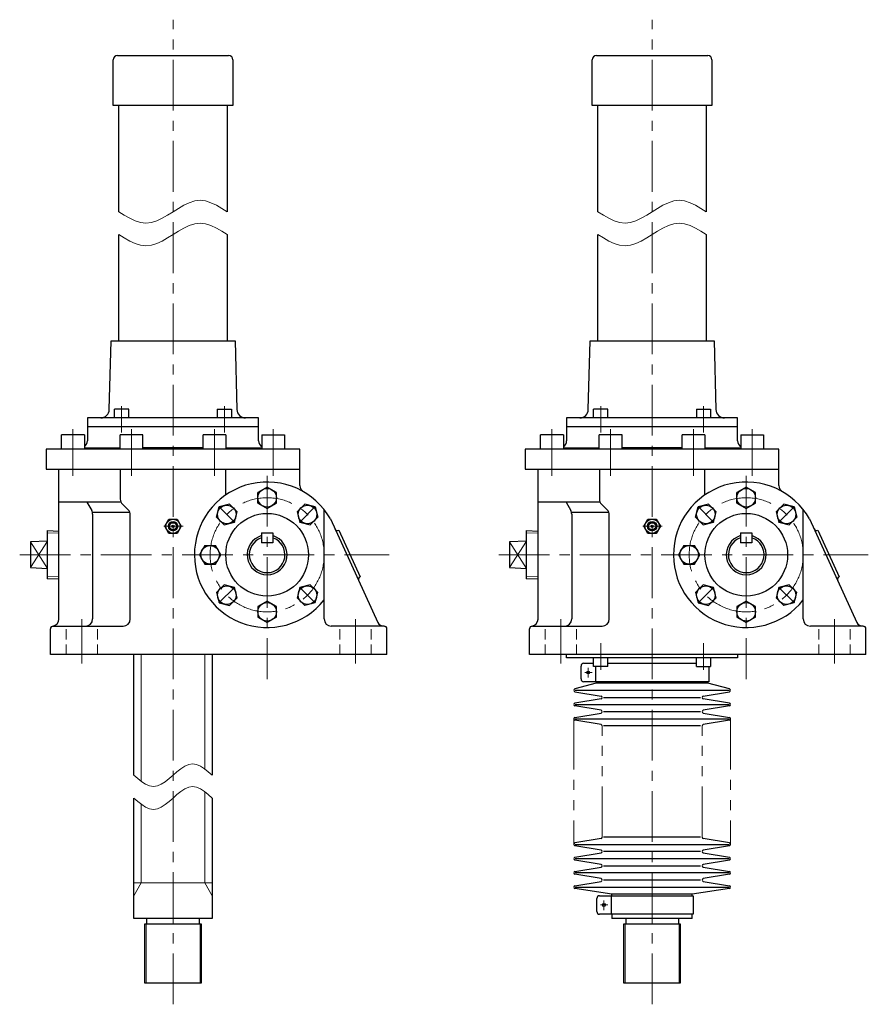
# Model space of a CAD drawing. Units: millimetres. Extents: x 122 to 1575, y -968 to 1481.
# Drawn here: x 973 to 1568, y 102 to 792 of the extents above; entities that cross this region are included whole.
import ezdxf

# ---------------------------------------------------------------- set-up
doc = ezdxf.new("R2010")
doc.units = ezdxf.units.MM
doc.header["$LTSCALE"] = 28.480455
for name, pattern in [('CENTER', [2, 1.25, -0.25, 0.25, -0.25]), ('HIDDEN', [0.375, 0.25, -0.125]), ('PHANTOM', [2.5, 1.25, -0.25, 0.25, -0.25, 0.25, -0.25])]:
    doc.linetypes.add(name, pattern=pattern)
doc.layers.add('002', color=7, linetype='Continuous')

# ---------------------------------------------------------------- blocks, each defined once
blk = doc.blocks.new('JZB-17')
at = {"layer": '002', "color": 3, "lineweight": 30}
for p, q in [((1110.64478, 442.97044), (1112.587589, 450.220186)), ((1119.837459, 452.162537), (1112.587589, 450.220186)), ((1125.144518, 446.855141), (1119.837459, 452.162537)), ((1110.64478, 442.97044), (1115.951839, 437.663044)), ((1123.201709, 439.605395), (1125.144518, 446.855141)), ((1115.951839, 437.663044), (1123.201709, 439.605395))]:
    blk.add_line(p, q, dxfattribs=at)
blk.add_circle((1117.894649, 444.91279), 6.5, dxfattribs=at)
blk = doc.blocks.new('JZB-18')
at = {"layer": '002', "color": 3, "lineweight": 30}
for p, q in [((1102.425967, 423.128343), (1098.673191, 416.628343)), ((1102.425967, 423.128343), (1109.931521, 423.128343)), ((1113.684298, 416.628343), (1109.931521, 423.128343)), ((1098.673191, 416.628343), (1102.425967, 410.128343)), ((1109.931521, 410.128343), (1113.684298, 416.628343)), ((1102.425967, 410.128343), (1109.931521, 410.128343))]:
    blk.add_line(p, q, dxfattribs=at)
blk.add_circle((1106.178744, 416.628343), 6.5, dxfattribs=at)
blk = doc.blocks.new('JZB-19')
at = {"layer": '002', "color": 3, "lineweight": 30}
for p, q in [((1110.64478, 390.286246), (1115.951839, 395.593642)), ((1123.201709, 393.651292), (1115.951839, 395.593642)), ((1125.144518, 386.401545), (1123.201709, 393.651292)), ((1110.64478, 390.286246), (1112.587589, 383.0365)), ((1112.587589, 383.0365), (1119.837459, 381.094149)), ((1119.837459, 381.094149), (1125.144518, 386.401545))]:
    blk.add_line(p, q, dxfattribs=at)
blk.add_circle((1117.894649, 388.343896), 6.5, dxfattribs=at)
blk = doc.blocks.new('JZB-20')
at = {"layer": '002', "color": 3, "lineweight": 30}
for p, q in [((1169.155791, 393.651303), (1167.213309, 386.401469)), ((1176.405573, 395.593982), (1169.155791, 393.651303)), ((1181.712873, 390.286826), (1176.405573, 395.593982)), ((1179.770391, 383.036992), (1181.712873, 390.286826)), ((1167.213309, 386.401469), (1172.520609, 381.094313)), ((1179.770391, 383.036992), (1172.520609, 381.094313))]:
    blk.add_line(p, q, dxfattribs=at)
blk.add_circle((1174.463091, 388.344147), 6.5, dxfattribs=at)
blk = doc.blocks.new('JZB-21')
at = {"layer": '002', "color": 3, "lineweight": 30}
for p, q in [((1172.520609, 452.162373), (1167.213309, 446.855218)), ((1179.770391, 450.219695), (1172.520609, 452.162373)), ((1179.770391, 450.219695), (1181.712873, 442.96986)), ((1167.213309, 446.855218), (1169.155791, 439.605383)), ((1176.405573, 437.662705), (1181.712873, 442.96986)), ((1169.155791, 439.605383), (1176.405573, 437.662705))]:
    blk.add_line(p, q, dxfattribs=at)
blk.add_circle((1174.463091, 444.912539), 6.5, dxfattribs=at)
blk = doc.blocks.new('JZB-22')
at = {"layer": '002', "color": 3, "lineweight": 30}
for p, q in [((1146.178744, 464.133897), (1139.678744, 460.38112)), ((1152.678744, 460.38112), (1146.178744, 464.133897)), ((1139.678744, 452.875566), (1139.678744, 460.38112)), ((1152.678744, 452.875566), (1152.678744, 460.38112)), ((1139.678744, 452.875566), (1146.178744, 449.12279)), ((1146.178744, 449.12279), (1152.678744, 452.875566))]:
    blk.add_line(p, q, dxfattribs=at)
blk.add_circle((1146.178744, 456.628343), 6.5, dxfattribs=at)
blk = doc.blocks.new('JZB-23')
at = {"layer": '002', "color": 3, "lineweight": 30}
for p, q in [((1146.178744, 384.133897), (1139.678744, 380.38112)), ((1139.678744, 380.38112), (1139.678744, 372.875566)), ((1152.678744, 380.38112), (1146.178744, 384.133897)), ((1152.678744, 372.875566), (1152.678744, 380.38112)), ((1139.678744, 372.875566), (1146.178744, 369.12279)), ((1152.678744, 372.875566), (1146.178744, 369.12279))]:
    blk.add_line(p, q, dxfattribs=at)
blk.add_circle((1146.178744, 376.628343), 6.5, dxfattribs=at)
blk = doc.blocks.new('JZB-24')
at = {"layer": '002', "color": 3, "lineweight": 30}
for p, q in [((1446.64478, 442.97044), (1448.587589, 450.220186)), ((1455.837459, 452.162537), (1448.587589, 450.220186)), ((1461.144518, 446.855141), (1455.837459, 452.162537)), ((1446.64478, 442.97044), (1451.951839, 437.663044)), ((1459.201709, 439.605395), (1461.144518, 446.855141)), ((1451.951839, 437.663044), (1459.201709, 439.605395))]:
    blk.add_line(p, q, dxfattribs=at)
blk.add_circle((1453.894649, 444.91279), 6.5, dxfattribs=at)
blk = doc.blocks.new('JZB-25')
at = {"layer": '002', "color": 3, "lineweight": 30}
for p, q in [((1438.425967, 423.128343), (1434.673191, 416.628343)), ((1438.425967, 423.128343), (1445.931521, 423.128343)), ((1449.684298, 416.628343), (1445.931521, 423.128343)), ((1434.673191, 416.628343), (1438.425967, 410.128343)), ((1445.931521, 410.128343), (1449.684298, 416.628343)), ((1438.425967, 410.128343), (1445.931521, 410.128343))]:
    blk.add_line(p, q, dxfattribs=at)
blk.add_circle((1442.178744, 416.628343), 6.5, dxfattribs=at)
blk = doc.blocks.new('JZB-26')
at = {"layer": '002', "color": 3, "lineweight": 30}
for p, q in [((1446.64478, 390.286246), (1451.951839, 395.593642)), ((1459.201709, 393.651292), (1451.951839, 395.593642)), ((1461.144518, 386.401545), (1459.201709, 393.651292)), ((1446.64478, 390.286246), (1448.587589, 383.0365)), ((1448.587589, 383.0365), (1455.837459, 381.094149)), ((1455.837459, 381.094149), (1461.144518, 386.401545))]:
    blk.add_line(p, q, dxfattribs=at)
blk.add_circle((1453.894649, 388.343896), 6.5, dxfattribs=at)
blk = doc.blocks.new('JZB-27')
at = {"layer": '002', "color": 3, "lineweight": 30}
for p, q in [((1505.155791, 393.651303), (1503.213309, 386.401469)), ((1512.405573, 395.593982), (1505.155791, 393.651303)), ((1517.712873, 390.286826), (1512.405573, 395.593982)), ((1515.770391, 383.036992), (1517.712873, 390.286826)), ((1503.213309, 386.401469), (1508.520609, 381.094313)), ((1515.770391, 383.036992), (1508.520609, 381.094313))]:
    blk.add_line(p, q, dxfattribs=at)
blk.add_circle((1510.463091, 388.344147), 6.5, dxfattribs=at)
blk = doc.blocks.new('JZB-28')
at = {"layer": '002', "color": 3, "lineweight": 30}
for p, q in [((1508.520609, 452.162373), (1503.213309, 446.855218)), ((1515.770391, 450.219695), (1508.520609, 452.162373)), ((1515.770391, 450.219695), (1517.712873, 442.96986)), ((1503.213309, 446.855218), (1505.155791, 439.605383)), ((1512.405573, 437.662705), (1517.712873, 442.96986)), ((1505.155791, 439.605383), (1512.405573, 437.662705))]:
    blk.add_line(p, q, dxfattribs=at)
blk.add_circle((1510.463091, 444.912539), 6.5, dxfattribs=at)
blk = doc.blocks.new('JZB-29')
at = {"layer": '002', "color": 3, "lineweight": 30}
for p, q in [((1482.178744, 464.133897), (1475.678744, 460.38112)), ((1488.678744, 460.38112), (1482.178744, 464.133897)), ((1475.678744, 452.875566), (1475.678744, 460.38112)), ((1488.678744, 452.875566), (1488.678744, 460.38112)), ((1475.678744, 452.875566), (1482.178744, 449.12279)), ((1482.178744, 449.12279), (1488.678744, 452.875566))]:
    blk.add_line(p, q, dxfattribs=at)
blk.add_circle((1482.178744, 456.628343), 6.5, dxfattribs=at)
blk = doc.blocks.new('JZB-30')
at = {"layer": '002', "color": 3, "lineweight": 30}
for p, q in [((1482.178744, 384.133897), (1475.678744, 380.38112)), ((1475.678744, 380.38112), (1475.678744, 372.875566)), ((1488.678744, 380.38112), (1482.178744, 384.133897)), ((1488.678744, 372.875566), (1488.678744, 380.38112)), ((1475.678744, 372.875566), (1482.178744, 369.12279)), ((1488.678744, 372.875566), (1482.178744, 369.12279))]:
    blk.add_line(p, q, dxfattribs=at)
blk.add_circle((1482.178744, 376.628343), 6.5, dxfattribs=at)

msp = doc.modelspace()

# ---------------------------------------------------------------- linework, layer by layer
at = {"layer": '002', "color": 40, "linetype": 'CENTER', "lineweight": 9}
for p, q in [((1080.178744, 101.508543), (1080.178744, 791.751506)), ((1416.178744, 101.508543), (1416.178744, 791.751506)), ((1044.116744, 502.352743), (1044.116744, 520.900543)), ((1116.241744, 502.352743), (1116.241744, 520.900543)), ((1380.116744, 502.352743), (1380.116744, 520.900543)), ((1452.241744, 502.352743), (1452.241744, 520.900543)), ((1009.963744, 504.628343), (1009.963744, 472.066443)), ((1051.094744, 504.628343), (1051.094744, 472.066443)), ((1109.262744, 472.066443), (1109.262744, 504.628343)), ((1150.393744, 472.066443), (1150.393744, 504.628343)), ((1345.963744, 504.628343), (1345.963744, 472.066443)), ((1387.094744, 504.628343), (1387.094744, 472.066443)), ((1445.262744, 472.066443), (1445.262744, 504.628343)), ((1486.393744, 472.066443), (1486.393744, 504.628343)), ((1146.178744, 472.016243), (1146.178744, 329.501143)), ((1482.178744, 472.016243), (1482.178744, 329.501143)), ((1112.399744, 450.408043), (1123.452744, 439.354343)), ((1168.904744, 439.354343), (1179.958744, 450.408043)), ((1448.399744, 450.408043), (1459.452744, 439.354343)), ((1504.904744, 439.354343), (1515.958744, 450.408043)), ((1087.333744, 436.628343), (1073.627744, 436.628343)), ((1423.333744, 436.628343), (1409.627744, 436.628343)), ((972.615744, 416.628343), (1231.824744, 416.628343)), ((1308.615744, 416.628343), (1567.824744, 416.628343)), ((1123.452744, 393.902343), (1112.399744, 382.848643)), ((1179.958744, 382.848643), (1168.904744, 393.902343)), ((1459.452744, 393.902343), (1448.399744, 382.848643)), ((1515.958744, 382.848643), (1504.904744, 393.902343)), ((1016.178744, 371.397443), (1016.178744, 340.535043)), ((1208.178744, 371.397443), (1208.178744, 340.535043)), ((1352.178744, 371.397443), (1352.178744, 340.535043)), ((1544.178744, 371.397443), (1544.178744, 340.535043)), ((1380.116244, 336.056143), (1380.116244, 354.603943)), ((1452.241144, 354.603943), (1452.241144, 336.056143)), ((1369.010944, 334.128343), (1374.036044, 334.128343)), ((1371.378744, 337.380543), (1371.378744, 330.620543)), ((1382.378744, 167.620843), (1382.378744, 174.380843)), ((1380.010944, 171.128643), (1385.036044, 171.128643))]:
    msp.add_line(p, q, dxfattribs=at)
at = {"layer": '002', "color": 3, "lineweight": 30}
for p, q in [((1041.178744, 766.628343), (1119.178744, 766.628343)), ((1377.178744, 766.628343), (1455.178744, 766.628343)), ((1038.178744, 731.628343), (1038.178744, 763.628343)), ((1122.178744, 763.628343), (1122.178744, 731.628343)), ((1374.178744, 731.628343), (1374.178744, 763.628343)), ((1458.178744, 763.628343), (1458.178744, 731.628343)), ((1122.178744, 731.628343), (1038.178744, 731.628343)), ((1042.178744, 657.128343), (1042.178744, 731.628343)), ((1118.178744, 731.628343), (1118.178744, 657.128343)), ((1458.178744, 731.628343), (1374.178744, 731.628343)), ((1378.178744, 657.128343), (1378.178744, 731.628343)), ((1454.178744, 731.628343), (1454.178744, 657.128343)), ((1042.178744, 566.628343), (1042.178744, 641.128343)), ((1118.178744, 641.128343), (1118.178744, 566.628343)), ((1378.178744, 566.628343), (1378.178744, 641.128343)), ((1454.178744, 641.128343), (1454.178744, 566.628343)), ((1035.417744, 518.471343), (1036.678744, 566.628343)), ((1036.678744, 566.628343), (1123.678744, 566.628343)), ((1123.678744, 566.628343), (1124.939744, 518.471343)), ((1371.417744, 518.471343), (1372.678744, 566.628343)), ((1372.678744, 566.628343), (1459.678744, 566.628343)), ((1459.678744, 566.628343), (1460.939744, 518.471343)), ((1039.116744, 512.628343), (1039.116744, 518.628343)), ((1049.116744, 518.628343), (1039.116744, 518.628343)), ((1049.116744, 512.628343), (1049.116744, 518.628343)), ((1111.241744, 518.628343), (1121.241744, 518.628343)), ((1111.241744, 518.628343), (1111.241744, 512.628343)), ((1121.241744, 518.628343), (1121.241744, 512.628343)), ((1375.116744, 512.628343), (1375.116744, 518.628343)), ((1385.116744, 518.628343), (1375.116744, 518.628343)), ((1385.116744, 512.628343), (1385.116744, 518.628343)), ((1447.241744, 518.628343), (1457.241744, 518.628343)), ((1447.241744, 518.628343), (1447.241744, 512.628343)), ((1457.241744, 518.628343), (1457.241744, 512.628343)), ((1140.178744, 512.628343), (1020.178744, 512.628343)), ((1020.178744, 512.628343), (1020.178744, 496.628343)), ((1140.178744, 496.628343), (1140.178744, 512.628343)), ((1476.178744, 512.628343), (1356.178744, 512.628343)), ((1356.178744, 512.628343), (1356.178744, 496.628343)), ((1476.178744, 496.628343), (1476.178744, 512.628343)), ((1020.178744, 506.628343), (1140.178744, 506.628343)), ((1356.178744, 506.628343), (1476.178744, 506.628343)), ((1001.963744, 490.628343), (1001.963744, 500.628343)), ((1017.963744, 500.628343), (1001.963744, 500.628343)), ((1017.963744, 500.628343), (1017.963744, 490.628343)), ((1043.094744, 490.628343), (1043.094744, 500.628343)), ((1059.094744, 500.628343), (1043.094744, 500.628343)), ((1059.094744, 490.628343), (1059.094744, 500.628343)), ((1117.262744, 500.628343), (1101.262744, 500.628343)), ((1101.262744, 490.628343), (1101.262744, 500.628343)), ((1117.262744, 500.628343), (1117.262744, 490.628343)), ((1142.393744, 500.628343), (1158.393744, 500.628343)), ((1142.393744, 500.628343), (1142.393744, 490.628343)), ((1158.393744, 500.628343), (1158.393744, 490.628343)), ((1337.963744, 490.628343), (1337.963744, 500.628343)), ((1353.963744, 500.628343), (1337.963744, 500.628343)), ((1353.963744, 500.628343), (1353.963744, 490.628343)), ((1379.094744, 490.628343), (1379.094744, 500.628343)), ((1395.094744, 500.628343), (1379.094744, 500.628343)), ((1395.094744, 490.628343), (1395.094744, 500.628343)), ((1453.262744, 500.628343), (1437.262744, 500.628343)), ((1437.262744, 490.628343), (1437.262744, 500.628343)), ((1453.262744, 500.628343), (1453.262744, 490.628343)), ((1478.393744, 500.628343), (1494.393744, 500.628343)), ((1478.393744, 500.628343), (1478.393744, 490.628343)), ((1494.393744, 500.628343), (1494.393744, 490.628343)), ((1169.178744, 490.628343), (991.178744, 490.628343)), ((991.178744, 490.628343), (991.178744, 476.628343)), ((1017.963744, 491.628343), (1043.094744, 491.628343)), ((1101.262744, 491.628343), (1059.094744, 491.628343)), ((1117.262744, 491.628343), (1142.393744, 491.628343)), ((1169.178744, 465.125743), (1169.178744, 490.628343)), ((1505.178744, 490.628343), (1327.178744, 490.628343)), ((1327.178744, 490.628343), (1327.178744, 476.628343)), ((1353.963744, 491.628343), (1379.094744, 491.628343)), ((1437.262744, 491.628343), (1395.094744, 491.628343)), ((1453.262744, 491.628343), (1478.393744, 491.628343)), ((1505.178744, 465.125743), (1505.178744, 490.628343)), ((991.178744, 476.628343), (1169.178744, 476.628343)), ((1000.178744, 371.556543), (1000.178744, 476.628343)), ((1043.178744, 476.628343), (1043.178744, 455.699443)), ((1117.115744, 458.537143), (1117.115744, 476.628343)), ((1327.178744, 476.628343), (1505.178744, 476.628343)), ((1336.178744, 371.556543), (1336.178744, 476.628343)), ((1379.178744, 476.628343), (1379.178744, 455.699443)), ((1453.115744, 458.537143), (1453.115744, 476.628343)), ((1043.178744, 453.628343), (1000.178744, 453.628343)), ((1019.815744, 453.628343), (1023.154744, 447.637243)), ((1044.643744, 452.163843), (1048.714744, 448.092843)), ((1379.178744, 453.628343), (1336.178744, 453.628343)), ((1355.815744, 453.628343), (1359.154744, 447.637243)), ((1380.643744, 452.163843), (1384.714744, 448.092843)), ((1023.787744, 445.202943), (1023.787744, 371.628343)), ((1049.541744, 446.231143), (1024.131744, 446.231143)), ((1050.178744, 371.628343), (1050.178744, 444.557243)), ((1186.178744, 371.628343), (1186.178744, 448.266943)), ((1190.555744, 441.761443), (1223.742744, 369.163843)), ((1359.787744, 445.202943), (1359.787744, 371.628343)), ((1385.541744, 446.231143), (1360.131744, 446.231143)), ((1386.178744, 371.628343), (1386.178744, 444.557243)), ((1522.178744, 371.628343), (1522.178744, 448.266943)), ((1526.555744, 441.761443), (1559.742744, 369.163843)), ((1074.405744, 436.628343), (1077.292744, 441.628343)), ((1077.292744, 431.628343), (1074.405744, 436.628343)), ((1077.292744, 441.628343), (1083.065744, 441.628343)), ((1083.065744, 441.628343), (1085.952744, 436.628343)), ((1085.952744, 436.628343), (1083.065744, 431.628343)), ((1410.405744, 436.628343), (1413.292744, 441.628343)), ((1413.292744, 431.628343), (1410.405744, 436.628343)), ((1413.292744, 441.628343), (1419.065744, 441.628343)), ((1419.065744, 441.628343), (1421.952744, 436.628343)), ((1421.952744, 436.628343), (1419.065744, 431.628343)), ((992.178744, 399.710343), (992.178744, 433.546443)), ((992.178744, 433.546443), (1000.178744, 433.296443)), ((1083.065744, 431.628343), (1077.292744, 431.628343)), ((1142.178744, 432.128343), (1150.178744, 432.128343)), ((1142.178744, 432.128343), (1142.178744, 425.128343)), ((1150.178744, 432.128343), (1150.178744, 425.128343)), ((1196.380744, 433.830443), (1211.347744, 401.089243)), ((1328.178744, 399.710343), (1328.178744, 433.546443)), ((1328.178744, 433.546443), (1336.178744, 433.296443)), ((1419.065744, 431.628343), (1413.292744, 431.628343)), ((1478.178744, 432.128343), (1486.178744, 432.128343)), ((1478.178744, 432.128343), (1478.178744, 425.128343)), ((1486.178744, 432.128343), (1486.178744, 425.128343)), ((1532.380744, 433.830443), (1547.347744, 401.089243)), ((992.178744, 426.128343), (980.178744, 425.628343)), ((980.178744, 425.628343), (980.178744, 407.628343)), ((1150.178744, 425.128343), (1142.178744, 425.128343)), ((1328.178744, 426.128343), (1316.178744, 425.628343)), ((1316.178744, 425.628343), (1316.178744, 407.628343)), ((1486.178744, 425.128343), (1478.178744, 425.128343)), ((980.178744, 407.628343), (992.178744, 407.128343)), ((1316.178744, 407.628343), (1328.178744, 407.128343)), ((992.178744, 399.710343), (1000.178744, 399.960343)), ((1328.178744, 399.710343), (1336.178744, 399.960343)), ((996.178744, 366.628343), (1045.178744, 366.628343)), ((1228.178744, 366.628343), (1191.178744, 366.628343)), ((1332.178744, 366.628343), (1381.178744, 366.628343)), ((1564.178744, 366.628343), (1527.178744, 366.628343)), ((994.178744, 346.628343), (994.178744, 364.628343)), ((1230.178744, 346.628343), (1230.178744, 364.628343)), ((1330.178744, 346.628343), (1330.178744, 364.628343)), ((1566.178744, 346.628343), (1566.178744, 364.628343)), ((1230.178744, 346.628343), (994.178744, 346.628343)), ((1052.678744, 262.128343), (1052.678744, 346.628343)), ((1107.678744, 346.628343), (1107.678744, 262.128343)), ((1566.178744, 346.628343), (1330.178744, 346.628343)), ((1356.178744, 344.328343), (1356.178744, 346.628343)), ((1476.178744, 346.628343), (1476.178744, 344.328343)), ((1476.178744, 344.328343), (1356.178744, 344.328343)), ((1366.378744, 329.628343), (1366.378744, 338.628343)), ((1368.378744, 340.628343), (1375.116244, 340.628343)), ((1375.116244, 338.328343), (1375.116244, 344.328343)), ((1385.116244, 338.328343), (1375.116244, 338.328343)), ((1376.378744, 338.328343), (1376.378744, 327.628343)), ((1385.116244, 338.328343), (1385.116244, 344.328343)), ((1385.116244, 340.628343), (1447.241144, 340.628343)), ((1447.241144, 338.328343), (1447.241144, 344.328343)), ((1447.241144, 338.328343), (1457.241144, 338.328343)), ((1455.978744, 338.328343), (1455.978744, 327.628343)), ((1457.241144, 344.328343), (1457.241144, 338.328343)), ((1376.978744, 326.628343), (1362.005144, 322.613143)), ((1455.978744, 327.628343), (1368.378744, 327.628343)), ((1376.978744, 327.628343), (1376.978744, 326.628343)), ((1455.378744, 326.628343), (1376.978744, 326.628343)), ((1455.378744, 326.628343), (1455.378744, 327.628343)), ((1470.352244, 322.613143), (1455.378744, 326.628343)), ((1362.005144, 320.643543), (1380.352244, 317.613143)), ((1362.178744, 321.628343), (1470.178744, 321.628343)), ((1452.005144, 317.613143), (1470.352244, 320.643543)), ((1380.352244, 315.643543), (1362.005144, 312.613143)), ((1380.352244, 307.613143), (1362.005144, 310.643543)), ((1362.178744, 311.628343), (1470.178744, 311.628343)), ((1382.178744, 316.628343), (1450.178744, 316.628343)), ((1470.352244, 312.613143), (1452.005144, 315.643543)), ((1470.352244, 310.643543), (1452.005144, 307.613143)), ((1362.005144, 302.613143), (1380.352244, 305.643543)), ((1450.178744, 306.628343), (1382.178744, 306.628343)), ((1452.005144, 305.643543), (1470.352244, 302.613143)), ((1380.352244, 297.613143), (1362.005144, 300.643543)), ((1362.178744, 301.628343), (1470.178744, 301.628343)), ((1470.352244, 300.643543), (1452.005144, 297.613143)), ((1450.178744, 296.628343), (1382.178744, 296.628343)), ((1052.678744, 161.628343), (1052.678744, 246.128343)), ((1107.678744, 246.128343), (1107.678744, 161.628343)), ((1380.352244, 217.643843), (1362.005144, 214.613443)), ((1450.178744, 218.628643), (1382.178744, 218.628643)), ((1470.352244, 214.613443), (1452.005144, 217.643843)), ((1380.352244, 209.613443), (1362.005144, 212.643843)), ((1362.005144, 204.613443), (1380.352244, 207.643843)), ((1362.178744, 213.628643), (1470.178744, 213.628643)), ((1450.178744, 208.628643), (1382.178744, 208.628643)), ((1470.352244, 212.643843), (1452.005144, 209.613443)), ((1452.005144, 207.643843), (1470.352244, 204.613443)), ((1380.352244, 199.613443), (1362.005144, 202.643843)), ((1362.178744, 203.628643), (1470.178744, 203.628643)), ((1470.352244, 202.643843), (1452.005144, 199.613443)), ((1362.005144, 194.613443), (1380.352244, 197.643843)), ((1470.178744, 193.628643), (1362.178744, 193.628643)), ((1382.178744, 198.628643), (1450.178744, 198.628643)), ((1452.005144, 197.643843), (1470.352244, 194.613443)), ((1380.352244, 189.613443), (1362.005144, 192.643843)), ((1362.005144, 184.613443), (1380.352244, 187.643843)), ((1450.178744, 188.628643), (1382.178744, 188.628643)), ((1470.352244, 192.643843), (1452.005144, 189.613443)), ((1452.005144, 187.643843), (1470.352244, 184.613443)), ((1387.978744, 178.628643), (1362.005144, 182.643843)), ((1362.178744, 183.628643), (1470.178744, 183.628643)), ((1470.352244, 182.643843), (1444.378744, 178.628643)), ((1377.378744, 166.628643), (1377.378744, 175.628643)), ((1379.378744, 177.628643), (1444.978744, 177.628643)), ((1387.378744, 177.628643), (1387.378744, 164.628643)), ((1444.378744, 178.628643), (1387.978744, 178.628643)), ((1387.978744, 177.628643), (1387.978744, 178.628643)), ((1444.378744, 177.628643), (1444.378744, 178.628643)), ((1444.978744, 177.628643), (1444.978744, 164.628643)), ((1107.678744, 161.628343), (1052.678744, 161.628343)), ((1061.678744, 161.628343), (1061.678744, 157.628343)), ((1098.678744, 157.628343), (1098.678744, 161.628343)), ((1444.978744, 164.628643), (1379.378744, 164.628643)), ((1387.978744, 164.628643), (1387.978744, 161.628643)), ((1444.378744, 161.628643), (1387.978744, 161.628643)), ((1397.678744, 161.628643), (1397.678744, 157.628343)), ((1434.678744, 161.628643), (1434.678744, 157.628343)), ((1444.378744, 161.628643), (1444.378744, 164.628643)), ((1060.178744, 157.628343), (1060.178744, 116.628343)), ((1100.178744, 157.628343), (1060.178744, 157.628343)), ((1100.178744, 116.628343), (1100.178744, 157.628343)), ((1396.178744, 157.628343), (1396.178744, 116.628343)), ((1436.178744, 157.628343), (1396.178744, 157.628343)), ((1436.178744, 116.628343), (1436.178744, 157.628343)), ((1060.178744, 116.628343), (1100.178744, 116.628343)), ((1396.178744, 116.628343), (1436.178744, 116.628343))]:
    msp.add_line(p, q, dxfattribs=at)
at = {"layer": '002', "color": 40, "lineweight": 9}
for p, q in [((1000.178744, 431.856043), (992.178744, 432.106043)), ((1336.178744, 431.856043), (1328.178744, 432.106043)), ((992.178744, 426.128343), (980.178744, 407.628343)), ((992.178744, 407.128343), (980.178744, 425.628343)), ((1328.178744, 426.128343), (1316.178744, 407.628343)), ((1328.178744, 407.128343), (1316.178744, 425.628343)), ((1000.178744, 401.400643), (992.178744, 401.150643)), ((1336.178744, 401.400643), (1328.178744, 401.150643)), ((1057.928744, 257.769179), (1057.928744, 346.628343)), ((1102.428744, 346.628343), (1102.428744, 266.487508)), ((1102.428744, 250.487508), (1102.428744, 186.628343)), ((1057.928744, 186.628343), (1057.928744, 241.769179)), ((1107.678744, 186.628343), (1052.678744, 186.628343)), ((1057.928744, 186.628343), (1052.678744, 177.535043)), ((1102.428744, 186.628343), (1107.678744, 177.535043)), ((1061.261744, 157.628343), (1061.261744, 116.628343)), ((1099.095744, 116.628343), (1099.095744, 157.628343)), ((1397.261744, 116.628343), (1397.261744, 157.628343)), ((1435.095744, 157.628343), (1435.095744, 116.628343))]:
    msp.add_line(p, q, dxfattribs=at)
at = {"layer": '002', "color": 40, "linetype": 'HIDDEN', "lineweight": 9}
for p, q in [((1005.178744, 346.628343), (1005.178744, 366.628343)), ((1027.178744, 346.628343), (1027.178744, 366.628343)), ((1197.178744, 346.628343), (1197.178744, 366.628343)), ((1219.178744, 346.628343), (1219.178744, 366.628343)), ((1341.178744, 346.628343), (1341.178744, 366.628343)), ((1363.178744, 346.628343), (1363.178744, 366.628343)), ((1533.178744, 346.628343), (1533.178744, 366.628343)), ((1555.178744, 346.628343), (1555.178744, 366.628343))]:
    msp.add_line(p, q, dxfattribs=at)
at = {"layer": '002', "color": 40, "linetype": 'PHANTOM', "lineweight": 9}
for p, q in [((1361.178744, 301.628343), (1361.178744, 213.628643)), ((1471.178744, 301.628343), (1471.178744, 213.628643)), ((1381.178744, 218.628643), (1381.178744, 296.628343)), ((1451.178744, 218.628643), (1451.178744, 296.628343))]:
    msp.add_line(p, q, dxfattribs=at)
at = {"layer": '002', "color": 3, "lineweight": 9}
for points in [[(1042.178744, 657.128343), (1045.978744, 654.760343), (1049.778744, 652.584343), (1053.578744, 650.792343), (1057.378744, 649.576343), (1061.178744, 649.128343), (1064.978744, 649.576343), (1068.778744, 650.792343), (1072.578744, 652.584343), (1076.378744, 654.760343), (1080.178744, 657.128343), (1083.978744, 659.496343), (1087.778744, 661.672343), (1091.578744, 663.464343), (1095.378744, 664.680343), (1099.178744, 665.128343), (1102.978744, 664.680343), (1106.778744, 663.464343), (1110.578744, 661.672343), (1114.378744, 659.496343), (1118.178744, 657.128343)], [(1378.178744, 657.128343), (1381.978744, 654.760343), (1385.778744, 652.584343), (1389.578744, 650.792343), (1393.378744, 649.576343), (1397.178744, 649.128343), (1400.978744, 649.576343), (1404.778744, 650.792343), (1408.578744, 652.584343), (1412.378744, 654.760343), (1416.178744, 657.128343), (1419.978744, 659.496343), (1423.778744, 661.672343), (1427.578744, 663.464343), (1431.378744, 664.680343), (1435.178744, 665.128343), (1438.978744, 664.680343), (1442.778744, 663.464343), (1446.578744, 661.672343), (1450.378744, 659.496343), (1454.178744, 657.128343)], [(1042.178744, 641.128343), (1045.978744, 638.760343), (1049.778744, 636.584343), (1053.578744, 634.792343), (1057.378744, 633.576343), (1061.178744, 633.128343), (1064.978744, 633.576343), (1068.778744, 634.792343), (1072.578744, 636.584343), (1076.378744, 638.760343), (1080.178744, 641.128343), (1083.978744, 643.496343), (1087.778744, 645.672343), (1091.578744, 647.464343), (1095.378744, 648.680343), (1099.178744, 649.128343), (1102.978744, 648.680343), (1106.778744, 647.464343), (1110.578744, 645.672343), (1114.378744, 643.496343), (1118.178744, 641.128343)], [(1378.178744, 641.128343), (1381.978744, 638.760343), (1385.778744, 636.584343), (1389.578744, 634.792343), (1393.378744, 633.576343), (1397.178744, 633.128343), (1400.978744, 633.576343), (1404.778744, 634.792343), (1408.578744, 636.584343), (1412.378744, 638.760343), (1416.178744, 641.128343), (1419.978744, 643.496343), (1423.778744, 645.672343), (1427.578744, 647.464343), (1431.378744, 648.680343), (1435.178744, 649.128343), (1438.978744, 648.680343), (1442.778744, 647.464343), (1446.578744, 645.672343), (1450.378744, 643.496343), (1454.178744, 641.128343)], [(1052.678744, 262.128343), (1055.428744, 259.760343), (1058.178744, 257.584343), (1060.928744, 255.792343), (1063.678744, 254.576343), (1066.428744, 254.128343), (1069.178744, 254.576343), (1071.928744, 255.792343), (1074.678744, 257.584343), (1077.428744, 259.760343), (1080.178744, 262.128343), (1082.928744, 264.496343), (1085.678744, 266.672343), (1088.428744, 268.464343), (1091.178744, 269.680343), (1093.928744, 270.128343), (1096.678744, 269.680343), (1099.428744, 268.464343), (1102.178744, 266.672343), (1104.928744, 264.496343), (1107.678744, 262.128343)], [(1052.678744, 246.128343), (1055.428744, 243.760343), (1058.178744, 241.584343), (1060.928744, 239.792343), (1063.678744, 238.576343), (1066.428744, 238.128343), (1069.178744, 238.576343), (1071.928744, 239.792343), (1074.678744, 241.584343), (1077.428744, 243.760343), (1080.178744, 246.128343), (1082.928744, 248.496343), (1085.678744, 250.672343), (1088.428744, 252.464343), (1091.178744, 253.680343), (1093.928744, 254.128343), (1096.678744, 253.680343), (1099.428744, 252.464343), (1102.178744, 250.672343), (1104.928744, 248.496343), (1107.678744, 246.128343)]]:
    msp.add_lwpolyline(points, dxfattribs=at)
at = {"layer": '002', "color": 40, "linetype": 'CENTER', "lineweight": 9}
for centre in [(1146.178744, 416.628343), (1482.178744, 416.628343)]:
    msp.add_circle(centre, 40, dxfattribs=at)
at = {"layer": '002', "color": 3, "lineweight": 30}
for centre, radius in [((1146.178744, 416.628343), 29), ((1482.178744, 416.628343), 29), ((1080.178744, 436.628343), 5), ((1080.178744, 436.628343), 3.25), ((1080.178744, 436.628343), 2.5), ((1080.178744, 436.628343), 0.75), ((1416.178744, 436.628343), 5), ((1416.178744, 436.628343), 3.25), ((1416.178744, 436.628343), 2.5), ((1416.178744, 436.628343), 0.75), ((1371.378744, 334.128343), 1), ((1382.378744, 171.128643), 1)]:
    msp.add_circle(centre, radius, dxfattribs=at)
for centre, radius, start, end in [((1041.178744, 763.628343), 3, 90, 180), ((1119.178744, 763.628343), 3, 0, 90), ((1377.178744, 763.628343), 3, 90, 180), ((1455.178744, 763.628343), 3, 0, 90), ((1029.419744, 518.628343), 6, 270, 358.500603), ((1130.937744, 518.628343), 6.000054, 181.499397, 270), ((1365.419744, 518.628343), 6, 270, 358.500603), ((1466.937744, 518.628343), 6.000054, 181.499397, 270), ((1015.178744, 496.628343), 4.999865, 303.849618, 0), ((1145.178744, 496.628343), 5, 180, 236.150382), ((1351.178744, 496.628343), 4.999865, 303.849618, 0), ((1481.178744, 496.628343), 5, 180, 236.150382), ((1146.178744, 416.628343), 50.99991, 29.525229, 321.657237), ((1174.178744, 465.125743), 5, 180, 239.999845), ((1482.178744, 416.628343), 50.99991, 29.525229, 321.657237), ((1510.178744, 465.125743), 5, 180, 239.999845), ((1048.178744, 455.699443), 5, 180, 225.004862), ((1384.178744, 455.699443), 5, 180, 225.004862), ((1018.787744, 445.202943), 5, 0, 29.136639), ((1045.178744, 444.557243), 5, 0, 44.996759), ((1354.787744, 445.202943), 5, 0, 29.136639), ((1381.178744, 444.557243), 5, 0, 44.996759), ((1146.178744, 416.628343), 14.000056, 106.601481, 73.398519), ((1146.178744, 416.628343), 12.5, 108.662925, 71.337075), ((1195.549744, 435.649443), 2.000038, 204.566055, 294.553026), ((1482.178744, 416.628343), 14.000056, 106.601481, 73.398519), ((1482.178744, 416.628343), 12.5, 108.662925, 71.337075), ((1531.549744, 435.649443), 2.000038, 204.566055, 294.553026), ((1212.179744, 399.270343), 2.000155, 114.580272, 204.566055), ((1548.179744, 399.270343), 2.000155, 114.580272, 204.566055), ((996.178744, 364.628343), 2, 90, 180), ((995.178744, 371.556543), 5.000086, 278.221339, 0), ((1018.787744, 371.628343), 5, 270, 0), ((1045.178744, 371.628343), 5, 270, 0), ((1191.178744, 371.628343), 5, 180, 270), ((1228.093744, 371.627843), 5.00025, 209.523164, 270.69903), ((1228.178744, 364.628343), 2, 0, 90), ((1332.178744, 364.628343), 2, 90, 180), ((1331.178744, 371.556543), 5.000086, 278.221339, 0), ((1354.787744, 371.628343), 5, 270, 0), ((1381.178744, 371.628343), 5, 270, 0), ((1527.178744, 371.628343), 5, 180, 270), ((1564.093744, 371.627843), 5.00025, 209.523164, 270.69903), ((1564.178744, 364.628343), 2, 0, 90), ((1368.378744, 338.628343), 2, 90, 180), ((1368.378744, 329.628343), 2, 180, 270), ((1362.178744, 321.628343), 0.999984, 99.997359, 260.002641), ((1380.178744, 316.628343), 0.999967, 279.991716, 80.008284), ((1452.178744, 316.628343), 0.999984, 99.997359, 260.002641), ((1470.178744, 321.628343), 0.999967, 279.991716, 80.008284), ((1362.178744, 311.628343), 0.999984, 99.997359, 260.002641), ((1470.178744, 311.628343), 0.999967, 279.991716, 80.008284), ((1380.178744, 306.628343), 0.999967, 279.991716, 80.008284), ((1452.178744, 306.628343), 0.999984, 99.997359, 260.002641), ((1362.178744, 301.628343), 0.999984, 99.997359, 260.002641), ((1380.178744, 296.628343), 1, 0, 80.008284), ((1452.178744, 296.628343), 0.999984, 99.997359, 180), ((1470.178744, 301.628343), 0.999967, 279.991716, 80.008284), ((1362.178744, 213.628643), 0.999984, 99.997359, 260.002641), ((1380.178744, 218.628643), 0.999967, 279.991716, 0), ((1452.178744, 218.628643), 1, 180, 260.002641), ((1470.178744, 213.628643), 0.999967, 279.991716, 80.008284), ((1380.178744, 208.628643), 0.999967, 279.991716, 80.008284), ((1452.178744, 208.628643), 0.999984, 99.997359, 260.002641), ((1362.178744, 203.628643), 0.999984, 99.997359, 260.002641), ((1470.178744, 203.628643), 0.999967, 279.991716, 80.008284), ((1362.178744, 193.628643), 0.999984, 99.997359, 260.002641), ((1380.178744, 198.628643), 0.999967, 279.991716, 80.008284), ((1452.178744, 198.628643), 0.999984, 99.997359, 260.002641), ((1470.178744, 193.628643), 0.999967, 279.991716, 80.008284), ((1380.178744, 188.628643), 0.999967, 279.991716, 80.008284), ((1452.178744, 188.628643), 0.999984, 99.997359, 260.002641), ((1362.178744, 183.628643), 0.999984, 99.997359, 260.002641), ((1470.178744, 183.628643), 0.999967, 279.991716, 80.008284), ((1379.378744, 175.628643), 2, 90, 180), ((1379.378744, 166.628643), 2, 180, 270)]:
    msp.add_arc(centre, radius, start, end, dxfattribs=at)

# ---------------------------------------------------------------- block references
at = {"layer": '002', "color": 0, "linetype": 'ByBlock', "lineweight": -2}
for name in ['JZB-22', 'JZB-29', 'JZB-17', 'JZB-21', 'JZB-24', 'JZB-28', 'JZB-18', 'JZB-25', 'JZB-19', 'JZB-20', 'JZB-26', 'JZB-27', 'JZB-23', 'JZB-30']:
    msp.add_blockref(name, (0, 0), dxfattribs=at)

doc.saveas('drawing.dxf')
